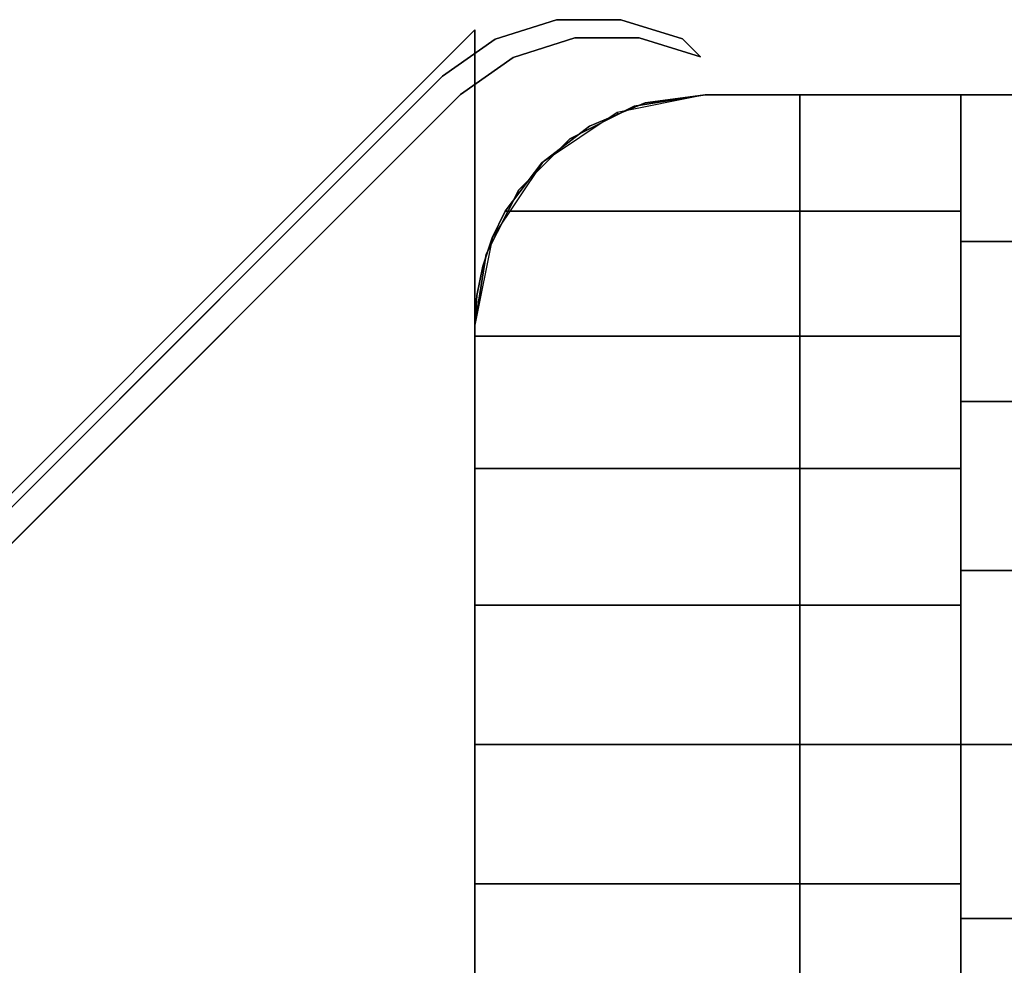
# Model space of a CAD drawing. Units: millimetres. Extents: x -8506 to 109277, y -26482 to 63723.
# Drawn here: x 49698 to 49737, y 22655 to 22692 of the extents above; entities that cross this region are included whole.
import ezdxf

# ---------------------------------------------------------------- set-up
doc = ezdxf.new("R2010")
doc.units = ezdxf.units.MM
doc.header["$LTSCALE"] = 50
doc.layers.add('X-AWA', color=8, linetype='Continuous')

msp = doc.modelspace()

# ---------------------------------------------------------------- linework, layer by layer
at = {"layer": 'X-AWA'}
for points in [[(49716.718, 22691.367, 24.003), (49719.118, 22692.127, 24.003), (49719.118, 22692.127, 2043.125), (49716.718, 22691.367, 2043.125)], [(49719.118, 22692.127, 24.003), (49721.636, 22692.134, 24.003), (49721.636, 22692.134, 2043.125), (49719.118, 22692.127, 2043.125)], [(49721.636, 22692.134, 24.003), (49724.04, 22691.385, 24.003), (49724.04, 22691.385, 2043.125), (49721.636, 22692.134, 2043.125)], [(49662.587, 22638.391, 2044.7), (49715.927, 22691.731, 2044.7), (49715.927, 22638.391, 2044.7)], [(49715.927, 22638.391, 2043.125), (49715.927, 22691.731, 2043.125), (49662.587, 22638.391, 2043.125)], [(49662.587, 22638.391, 2043.125), (49715.927, 22691.731, 2043.125), (49715.927, 22691.731, 2044.7), (49662.587, 22638.391, 2044.7)], [(49715.927, 22691.731, 2043.125), (49715.927, 22638.391, 2043.125), (49715.927, 22638.391, 2044.7), (49715.927, 22691.731, 2044.7)], [(49714.657, 22689.921, 24.003), (49716.718, 22691.367, 24.003), (49716.718, 22691.367, 2043.125), (49714.657, 22689.921, 2043.125)], [(49719.825, 22691.42, 24.003), (49717.425, 22690.659, 24.003), (49717.425, 22690.659, 2043.125), (49719.825, 22691.42, 2043.125)], [(49722.343, 22691.427, 24.003), (49719.825, 22691.42, 24.003), (49719.825, 22691.42, 2043.125), (49722.343, 22691.427, 2043.125)], [(49724.747, 22690.678, 24.003), (49722.343, 22691.427, 24.003), (49722.343, 22691.427, 2043.125), (49724.747, 22690.678, 2043.125)], [(49724.04, 22691.385, 24.003), (49724.747, 22690.678, 24.003), (49724.747, 22690.678, 2043.125), (49724.04, 22691.385, 2043.125)], [(49717.425, 22690.659, 24.003), (49715.364, 22689.214, 24.003), (49715.364, 22689.214, 2043.125), (49717.425, 22690.659, 2043.125)], [(49664.127, 22639.391, 24.003), (49714.657, 22689.921, 24.003), (49714.657, 22689.921, 2043.125), (49664.127, 22639.391, 2043.125)], [(49715.364, 22689.214, 24.003), (49664.834, 22638.684, 24.003), (49664.834, 22638.684, 2043.125), (49715.364, 22689.214, 2043.125)], [(49728.627, 22689.191, 147.447), (49728.627, 22689.191, 757.047), (49728.627, 22638.391, 757.047), (49728.627, 22638.391, 147.447)], [(50303.236, 22689.191, 147.447), (50303.236, 22689.191, 757.047), (49728.627, 22689.191, 757.047), (49728.627, 22689.191, 147.447)], [(50303.236, 22638.391, 147.447), (50303.236, 22689.191, 147.447), (49728.627, 22689.191, 147.447), (49728.627, 22638.391, 147.447)], [(50303.236, 22638.391, 757.047), (49728.627, 22638.391, 757.047), (49728.627, 22689.191, 757.047), (50303.236, 22689.191, 757.047)]]:
    msp.add_3dface(points, dxfattribs=at)
for points, invisible_edges in [([(49717.425, 22690.659, 24.003), (49719.118, 22692.127, 24.003), (49716.718, 22691.367, 24.003)], 13), ([(49716.718, 22691.367, 2043.125), (49719.118, 22692.127, 2043.125), (49717.425, 22690.659, 2043.125)], 14), ([(49719.825, 22691.42, 24.003), (49719.118, 22692.127, 24.003), (49717.425, 22690.659, 24.003)], 3), ([(49717.425, 22690.659, 2043.125), (49719.118, 22692.127, 2043.125), (49719.825, 22691.42, 2043.125)], 3), ([(49719.825, 22691.42, 24.003), (49721.636, 22692.134, 24.003), (49719.118, 22692.127, 24.003)], 13), ([(49719.118, 22692.127, 2043.125), (49721.636, 22692.134, 2043.125), (49719.825, 22691.42, 2043.125)], 14), ([(49722.343, 22691.427, 24.003), (49721.636, 22692.134, 24.003), (49719.825, 22691.42, 24.003)], 3), ([(49719.825, 22691.42, 2043.125), (49721.636, 22692.134, 2043.125), (49722.343, 22691.427, 2043.125)], 3), ([(49722.343, 22691.427, 24.003), (49724.04, 22691.385, 24.003), (49721.636, 22692.134, 24.003)], 13), ([(49721.636, 22692.134, 2043.125), (49724.04, 22691.385, 2043.125), (49722.343, 22691.427, 2043.125)], 14), ([(49715.364, 22689.214, 24.003), (49716.718, 22691.367, 24.003), (49714.657, 22689.921, 24.003)], 13), ([(49714.657, 22689.921, 2043.125), (49716.718, 22691.367, 2043.125), (49715.364, 22689.214, 2043.125)], 14), ([(49717.425, 22690.659, 24.003), (49716.718, 22691.367, 24.003), (49715.364, 22689.214, 24.003)], 3), ([(49715.364, 22689.214, 2043.125), (49716.718, 22691.367, 2043.125), (49717.425, 22690.659, 2043.125)], 3), ([(49724.747, 22690.678, 24.003), (49724.04, 22691.385, 24.003), (49722.343, 22691.427, 24.003)], 2), ([(49722.343, 22691.427, 2043.125), (49724.04, 22691.385, 2043.125), (49724.747, 22690.678, 2043.125)], 1), ([(49664.834, 22638.684, 24.003), (49714.657, 22689.921, 24.003), (49664.127, 22639.391, 24.003)], 13), ([(49664.127, 22639.391, 2043.125), (49714.657, 22689.921, 2043.125), (49664.834, 22638.684, 2043.125)], 14), ([(49715.364, 22689.214, 24.003), (49714.657, 22689.921, 24.003), (49664.834, 22638.684, 24.003)], 3), ([(49664.834, 22638.684, 2043.125), (49714.657, 22689.921, 2043.125), (49715.364, 22689.214, 2043.125)], 3), ([(49717.111, 22684.653, 2051.792), (49734.927, 22684.653, 2051.792), (49724.927, 22689.191, 2048.76)], 14), ([(49718.54, 22686.532, 2050.537), (49717.111, 22684.653, 2051.792), (49724.927, 22689.191, 2048.76)], 14), ([(49720.408, 22687.974, 2049.573), (49718.54, 22686.532, 2050.537), (49724.927, 22689.191, 2048.76)], 14), ([(49719.637, 22687.472, 147.447), (49728.627, 22638.391, 147.447), (49728.627, 22689.191, 147.447)], 13), ([(49719.637, 22687.472, 147.447), (49728.627, 22689.191, 147.447), (49722.146, 22688.751, 147.447)], 3), ([(49728.627, 22689.191, 757.047), (49728.627, 22638.391, 757.047), (49719.637, 22687.472, 757.047)], 14), ([(49722.146, 22688.751, 757.047), (49728.627, 22689.191, 757.047), (49719.637, 22687.472, 757.047)], 3), ([(49719.637, 22687.472, 880.491), (49728.627, 22638.391, 880.491), (49728.627, 22689.191, 880.491)], 13), ([(49719.637, 22687.472, 880.491), (49728.627, 22689.191, 880.491), (49722.146, 22688.751, 880.491)], 3), ([(49728.627, 22689.191, 2044.7), (49728.627, 22638.391, 2044.7), (49719.637, 22687.472, 2044.7)], 14), ([(49722.146, 22688.751, 2044.7), (49728.627, 22689.191, 2044.7), (49719.637, 22687.472, 2044.7)], 3), ([(49720.408, 22687.974, 2049.573), (49724.927, 22689.191, 2048.76), (49722.587, 22688.882, 2048.967)], 1), ([(49722.587, 22688.882, 2048.967), (49724.927, 22689.191, 2044.7), (49721.483, 22688.506, 2044.7)], 13), ([(49722.146, 22688.751, 880.491), (49724.927, 22689.191, 880.491), (49724.927, 22689.191, 2044.7), (49722.146, 22688.751, 2044.7)], 4), ([(49722.146, 22688.751, 147.447), (49724.927, 22689.191, 147.447), (49724.927, 22689.191, 757.047), (49722.146, 22688.751, 757.047)], 4), ([(49722.146, 22688.751, 24.003), (49724.927, 22689.191, 24.003), (49724.927, 22689.191, 54.864), (49722.146, 22688.751, 54.864)], 4), ([(49722.146, 22688.751, 116.586), (49724.927, 22689.191, 116.586), (49724.927, 22689.191, 147.447), (49722.146, 22688.751, 147.447)], 4), ([(49722.146, 22688.751, 54.864), (49724.927, 22689.191, 54.864), (49724.927, 22689.191, 85.725), (49722.146, 22688.751, 85.725)], 4), ([(49722.146, 22688.751, 85.725), (49724.927, 22689.191, 85.725), (49724.927, 22689.191, 116.586), (49722.146, 22688.751, 116.586)], 4), ([(49722.146, 22688.751, 147.447), (49728.627, 22689.191, 147.447), (49724.927, 22689.191, 147.447)], 1), ([(49722.146, 22688.751, 849.63), (49724.927, 22689.191, 849.63), (49724.927, 22689.191, 880.491), (49722.146, 22688.751, 880.491)], 4), ([(49722.146, 22688.751, 757.047), (49724.927, 22689.191, 757.047), (49724.927, 22689.191, 787.908), (49722.146, 22688.751, 787.908)], 4), ([(49724.927, 22689.191, 757.047), (49728.627, 22689.191, 757.047), (49722.146, 22688.751, 757.047)], 2), ([(49722.146, 22688.751, 787.908), (49724.927, 22689.191, 787.908), (49724.927, 22689.191, 818.769), (49722.146, 22688.751, 818.769)], 4), ([(49722.146, 22688.751, 818.769), (49724.927, 22689.191, 818.769), (49724.927, 22689.191, 849.63), (49722.146, 22688.751, 849.63)], 4), ([(49722.146, 22688.751, 880.491), (49728.627, 22689.191, 880.491), (49724.927, 22689.191, 880.491)], 1), ([(49724.927, 22689.191, 2044.7), (49728.627, 22689.191, 2044.7), (49722.146, 22688.751, 2044.7)], 2), ([(49722.587, 22688.882, 2048.967), (49724.927, 22689.191, 2048.76), (49724.927, 22689.191, 2044.7)], 12), ([(49724.927, 22689.191, 880.491), (49728.627, 22689.191, 880.491), (49728.627, 22689.191, 2044.7), (49724.927, 22689.191, 2044.7)], 5), ([(49724.927, 22689.191, 147.447), (49728.627, 22689.191, 147.447), (49728.627, 22689.191, 757.047), (49724.927, 22689.191, 757.047)], 5), ([(49724.927, 22689.191, 24.003), (50306.936, 22689.191, 24.003), (50306.936, 22689.191, 54.864), (49724.927, 22689.191, 54.864)], 4), ([(49724.927, 22689.191, 116.586), (50306.936, 22689.191, 116.586), (50306.936, 22689.191, 147.447), (49724.927, 22689.191, 147.447)], 4), ([(49724.927, 22689.191, 54.864), (50306.936, 22689.191, 54.864), (50306.936, 22689.191, 85.725), (49724.927, 22689.191, 85.725)], 4), ([(49724.927, 22689.191, 85.725), (50306.936, 22689.191, 85.725), (50306.936, 22689.191, 116.586), (49724.927, 22689.191, 116.586)], 4), ([(49724.927, 22689.191, 849.63), (50306.936, 22689.191, 849.63), (50306.936, 22689.191, 880.491), (49724.927, 22689.191, 880.491)], 4), ([(49724.927, 22689.191, 757.047), (50306.936, 22689.191, 757.047), (50306.936, 22689.191, 787.908), (49724.927, 22689.191, 787.908)], 4), ([(49724.927, 22689.191, 787.908), (50306.936, 22689.191, 787.908), (50306.936, 22689.191, 818.769), (49724.927, 22689.191, 818.769)], 4), ([(49724.927, 22689.191, 818.769), (50306.936, 22689.191, 818.769), (50306.936, 22689.191, 849.63), (49724.927, 22689.191, 849.63)], 4), ([(49724.927, 22689.191, 2044.7), (49724.927, 22689.191, 2048.76), (49734.927, 22689.191, 2048.76)], 12), ([(49724.927, 22689.191, 2044.7), (49734.927, 22689.191, 2048.76), (49734.927, 22689.191, 2044.7)], 1), ([(49734.927, 22684.653, 2051.792), (49734.927, 22689.191, 2048.76), (49724.927, 22689.191, 2048.76)], 12), ([(49728.627, 22689.191, 2044.7), (49728.627, 22689.191, 880.491), (49766.727, 22689.191, 918.591), (49766.727, 22689.191, 2006.6)], 4), ([(49728.627, 22638.391, 2044.7), (49728.627, 22638.391, 880.491), (49728.627, 22689.191, 880.491), (49728.627, 22689.191, 2044.7)], 4), ([(49728.627, 22689.191, 880.491), (49728.627, 22638.391, 880.491), (49728.627, 22638.391, 2044.7), (49728.627, 22689.191, 2044.7)], 4), ([(49728.627, 22689.191, 147.447), (49728.627, 22638.391, 147.447), (49728.627, 22638.391, 757.047), (49728.627, 22689.191, 757.047)], 4), ([(49728.627, 22689.191, 880.491), (50303.236, 22689.191, 880.491), (50265.136, 22689.191, 918.591), (49766.727, 22689.191, 918.591)], 4), ([(49728.627, 22638.391, 880.491), (50303.236, 22638.391, 880.491), (50303.236, 22689.191, 880.491), (49728.627, 22689.191, 880.491)], 4), ([(50303.236, 22689.191, 2044.7), (49728.627, 22689.191, 2044.7), (49766.727, 22689.191, 2006.6), (50265.136, 22689.191, 2006.6)], 4), ([(50303.236, 22638.391, 2044.7), (49728.627, 22638.391, 2044.7), (49728.627, 22689.191, 2044.7), (50303.236, 22689.191, 2044.7)], 4), ([(49734.927, 22683.468, 2052.48), (49734.927, 22689.191, 2044.7), (49734.927, 22689.191, 2048.76)], 1), ([(49734.927, 22677.212, 2055.211), (49734.927, 22689.191, 2044.7), (49734.927, 22683.468, 2052.48)], 3), ([(49734.927, 22670.594, 2056.88), (49734.927, 22689.191, 2044.7), (49734.927, 22677.212, 2055.211)], 3), ([(49734.927, 22663.791, 2057.441), (49734.927, 22689.191, 2044.7), (49734.927, 22670.594, 2056.88)], 3), ([(49734.927, 22656.988, 2056.88), (49734.927, 22689.191, 2044.7), (49734.927, 22663.791, 2057.441)], 3), ([(49734.927, 22650.37, 2055.211), (49734.927, 22689.191, 2044.7), (49734.927, 22656.988, 2056.88)], 3), ([(49734.927, 22644.114, 2052.48), (49734.927, 22689.191, 2044.7), (49734.927, 22650.37, 2055.211)], 3), ([(49734.927, 22638.391, 2048.76), (49734.927, 22689.191, 2044.7), (49734.927, 22644.114, 2052.48)], 3), ([(49734.927, 22638.391, 2044.7), (49734.927, 22689.191, 2044.7), (49734.927, 22638.391, 2048.76)], 2), ([(50296.936, 22638.391, 2044.7), (50296.936, 22689.191, 2044.7), (49734.927, 22689.191, 2044.7), (49734.927, 22638.391, 2044.7)], 5), ([(50296.936, 22689.191, 2044.7), (50296.936, 22689.191, 2048.76), (49734.927, 22689.191, 2048.76), (49734.927, 22689.191, 2044.7)], 4), ([(50296.936, 22689.191, 2048.76), (50296.936, 22683.468, 2052.48), (49734.927, 22683.468, 2052.48), (49734.927, 22689.191, 2048.76)], 4), ([(49719.637, 22687.472, 880.491), (49722.146, 22688.751, 880.491), (49722.146, 22688.751, 2044.7), (49719.637, 22687.472, 2044.7)], 4), ([(49719.637, 22687.472, 147.447), (49722.146, 22688.751, 147.447), (49722.146, 22688.751, 757.047), (49719.637, 22687.472, 757.047)], 4), ([(49719.637, 22687.472, 24.003), (49722.146, 22688.751, 24.003), (49722.146, 22688.751, 54.864), (49719.637, 22687.472, 54.864)], 4), ([(49719.637, 22687.472, 116.586), (49722.146, 22688.751, 116.586), (49722.146, 22688.751, 147.447), (49719.637, 22687.472, 147.447)], 4), ([(49719.637, 22687.472, 54.864), (49722.146, 22688.751, 54.864), (49722.146, 22688.751, 85.725), (49719.637, 22687.472, 85.725)], 4), ([(49719.637, 22687.472, 85.725), (49722.146, 22688.751, 85.725), (49722.146, 22688.751, 116.586), (49719.637, 22687.472, 116.586)], 4), ([(49719.637, 22687.472, 849.63), (49722.146, 22688.751, 849.63), (49722.146, 22688.751, 880.491), (49719.637, 22687.472, 880.491)], 4), ([(49719.637, 22687.472, 757.047), (49722.146, 22688.751, 757.047), (49722.146, 22688.751, 787.908), (49719.637, 22687.472, 787.908)], 4), ([(49719.637, 22687.472, 787.908), (49722.146, 22688.751, 787.908), (49722.146, 22688.751, 818.769), (49719.637, 22687.472, 818.769)], 4), ([(49719.637, 22687.472, 818.769), (49722.146, 22688.751, 818.769), (49722.146, 22688.751, 849.63), (49719.637, 22687.472, 849.63)], 4), ([(49721.513, 22688.434, 2049.266), (49722.587, 22688.882, 2048.967), (49721.483, 22688.506, 2044.7)], 2), ([(49721.483, 22688.506, 2044.7), (49718.563, 22686.555, 2044.7), (49720.408, 22687.974, 2049.573)], 14), ([(49721.513, 22688.434, 2049.266), (49721.483, 22688.506, 2044.7), (49720.408, 22687.974, 2049.573)], 2), ([(49718.563, 22686.555, 2044.7), (49718.54, 22686.532, 2050.537), (49720.408, 22687.974, 2049.573)], 12), ([(49717.646, 22685.481, 880.491), (49719.637, 22687.472, 880.491), (49719.637, 22687.472, 2044.7), (49717.646, 22685.481, 2044.7)], 4), ([(49717.646, 22685.481, 147.447), (49719.637, 22687.472, 147.447), (49719.637, 22687.472, 757.047), (49717.646, 22685.481, 757.047)], 4), ([(49717.646, 22685.481, 24.003), (49719.637, 22687.472, 24.003), (49719.637, 22687.472, 54.864), (49717.646, 22685.481, 54.864)], 4), ([(49717.646, 22685.481, 116.586), (49719.637, 22687.472, 116.586), (49719.637, 22687.472, 147.447), (49717.646, 22685.481, 147.447)], 4), ([(49717.646, 22685.481, 54.864), (49719.637, 22687.472, 54.864), (49719.637, 22687.472, 85.725), (49717.646, 22685.481, 85.725)], 4), ([(49717.646, 22685.481, 85.725), (49719.637, 22687.472, 85.725), (49719.637, 22687.472, 116.586), (49717.646, 22685.481, 116.586)], 4), ([(49717.646, 22685.481, 147.447), (49728.627, 22638.391, 147.447), (49719.637, 22687.472, 147.447)], 3), ([(49717.646, 22685.481, 849.63), (49719.637, 22687.472, 849.63), (49719.637, 22687.472, 880.491), (49717.646, 22685.481, 880.491)], 4), ([(49717.646, 22685.481, 757.047), (49719.637, 22687.472, 757.047), (49719.637, 22687.472, 787.908), (49717.646, 22685.481, 787.908)], 4), ([(49719.637, 22687.472, 757.047), (49728.627, 22638.391, 757.047), (49717.646, 22685.481, 757.047)], 3), ([(49717.646, 22685.481, 787.908), (49719.637, 22687.472, 787.908), (49719.637, 22687.472, 818.769), (49717.646, 22685.481, 818.769)], 4), ([(49717.646, 22685.481, 818.769), (49719.637, 22687.472, 818.769), (49719.637, 22687.472, 849.63), (49717.646, 22685.481, 849.63)], 4), ([(49717.646, 22685.481, 880.491), (49728.627, 22638.391, 880.491), (49719.637, 22687.472, 880.491)], 3), ([(49719.637, 22687.472, 2044.7), (49728.627, 22638.391, 2044.7), (49717.646, 22685.481, 2044.7)], 3), ([(49718.563, 22686.555, 2044.7), (49716.612, 22683.635, 2044.7), (49718.54, 22686.532, 2050.537)], 2), ([(49716.612, 22683.635, 2044.7), (49717.111, 22684.653, 2051.792), (49718.54, 22686.532, 2050.537)], 13), ([(49716.367, 22682.972, 880.491), (49717.646, 22685.481, 880.491), (49717.646, 22685.481, 2044.7), (49716.367, 22682.972, 2044.7)], 4), ([(49716.367, 22682.972, 147.447), (49717.646, 22685.481, 147.447), (49717.646, 22685.481, 757.047), (49716.367, 22682.972, 757.047)], 4), ([(49716.367, 22682.972, 24.003), (49717.646, 22685.481, 24.003), (49717.646, 22685.481, 54.864), (49716.367, 22682.972, 54.864)], 4), ([(49716.367, 22682.972, 116.586), (49717.646, 22685.481, 116.586), (49717.646, 22685.481, 147.447), (49716.367, 22682.972, 147.447)], 4), ([(49716.367, 22682.972, 54.864), (49717.646, 22685.481, 54.864), (49717.646, 22685.481, 85.725), (49716.367, 22682.972, 85.725)], 4), ([(49716.367, 22682.972, 85.725), (49717.646, 22685.481, 85.725), (49717.646, 22685.481, 116.586), (49716.367, 22682.972, 116.586)], 4), ([(49716.367, 22682.972, 147.447), (49728.627, 22638.391, 147.447), (49717.646, 22685.481, 147.447)], 3), ([(49716.367, 22682.972, 849.63), (49717.646, 22685.481, 849.63), (49717.646, 22685.481, 880.491), (49716.367, 22682.972, 880.491)], 4), ([(49716.367, 22682.972, 757.047), (49717.646, 22685.481, 757.047), (49717.646, 22685.481, 787.908), (49716.367, 22682.972, 787.908)], 4), ([(49717.646, 22685.481, 757.047), (49728.627, 22638.391, 757.047), (49716.367, 22682.972, 757.047)], 3), ([(49716.367, 22682.972, 787.908), (49717.646, 22685.481, 787.908), (49717.646, 22685.481, 818.769), (49716.367, 22682.972, 818.769)], 4), ([(49716.367, 22682.972, 818.769), (49717.646, 22685.481, 818.769), (49717.646, 22685.481, 849.63), (49716.367, 22682.972, 849.63)], 4), ([(49716.367, 22682.972, 880.491), (49728.627, 22638.391, 880.491), (49717.646, 22685.481, 880.491)], 3), ([(49717.646, 22685.481, 2044.7), (49728.627, 22638.391, 2044.7), (49716.367, 22682.972, 2044.7)], 3), ([(49716.612, 22683.635, 2044.7), (49716.599, 22683.605, 2052.309), (49717.111, 22684.653, 2051.792)], 12), ([(49734.927, 22679.758, 2054.206), (49717.111, 22684.653, 2051.792), (49716.599, 22683.605, 2052.309)], 13), ([(49734.927, 22679.758, 2054.206), (49734.927, 22684.653, 2051.792), (49717.111, 22684.653, 2051.792)], 12), ([(49716.612, 22683.635, 2044.7), (49715.927, 22680.191, 2044.7), (49716.599, 22683.605, 2052.309)], 2), ([(49715.927, 22680.191, 2044.7), (49716.228, 22682.499, 2052.854), (49716.599, 22683.605, 2052.309)], 13), ([(49734.927, 22679.758, 2054.206), (49716.599, 22683.605, 2052.309), (49716.228, 22682.499, 2052.854)], 13), ([(50296.936, 22683.468, 2052.48), (50296.936, 22677.212, 2055.211), (49734.927, 22677.212, 2055.211), (49734.927, 22683.468, 2052.48)], 4), ([(49715.927, 22680.191, 880.491), (49716.367, 22682.972, 880.491), (49716.367, 22682.972, 2044.7), (49715.927, 22680.191, 2044.7)], 4), ([(49715.927, 22680.191, 147.447), (49716.367, 22682.972, 147.447), (49716.367, 22682.972, 757.047), (49715.927, 22680.191, 757.047)], 4), ([(49715.927, 22680.191, 24.003), (49716.367, 22682.972, 24.003), (49716.367, 22682.972, 54.864), (49715.927, 22680.191, 54.864)], 4), ([(49715.927, 22680.191, 116.586), (49716.367, 22682.972, 116.586), (49716.367, 22682.972, 147.447), (49715.927, 22680.191, 147.447)], 4), ([(49715.927, 22680.191, 54.864), (49716.367, 22682.972, 54.864), (49716.367, 22682.972, 85.725), (49715.927, 22680.191, 85.725)], 4), ([(49715.927, 22680.191, 85.725), (49716.367, 22682.972, 85.725), (49716.367, 22682.972, 116.586), (49715.927, 22680.191, 116.586)], 4), ([(49715.927, 22680.191, 147.447), (49728.627, 22638.391, 147.447), (49716.367, 22682.972, 147.447)], 3), ([(49715.927, 22680.191, 849.63), (49716.367, 22682.972, 849.63), (49716.367, 22682.972, 880.491), (49715.927, 22680.191, 880.491)], 4), ([(49715.927, 22680.191, 757.047), (49716.367, 22682.972, 757.047), (49716.367, 22682.972, 787.908), (49715.927, 22680.191, 787.908)], 4), ([(49716.367, 22682.972, 757.047), (49728.627, 22638.391, 757.047), (49715.927, 22680.191, 757.047)], 3), ([(49715.927, 22680.191, 787.908), (49716.367, 22682.972, 787.908), (49716.367, 22682.972, 818.769), (49715.927, 22680.191, 818.769)], 4), ([(49715.927, 22680.191, 818.769), (49716.367, 22682.972, 818.769), (49716.367, 22682.972, 849.63), (49715.927, 22680.191, 849.63)], 4), ([(49715.927, 22680.191, 880.491), (49728.627, 22638.391, 880.491), (49716.367, 22682.972, 880.491)], 3), ([(49716.367, 22682.972, 2044.7), (49728.627, 22638.391, 2044.7), (49715.927, 22680.191, 2044.7)], 3), ([(49715.927, 22680.191, 2044.7), (49716.002, 22681.355, 2053.418), (49716.228, 22682.499, 2052.854)], 13), ([(49734.927, 22679.758, 2054.206), (49716.228, 22682.499, 2052.854), (49716.002, 22681.355, 2053.418)], 13), ([(49715.927, 22680.191, 2044.7), (49715.927, 22680.191, 2053.992), (49716.002, 22681.355, 2053.418)], 12), ([(49734.927, 22679.758, 2054.206), (49716.002, 22681.355, 2053.418), (49715.927, 22680.191, 2053.992)], 13), ([(49715.927, 22647.391, 880.491), (49715.927, 22680.191, 880.491), (49715.927, 22680.191, 2044.7), (49715.927, 22647.391, 2044.7)], 4), ([(49715.927, 22647.391, 147.447), (49715.927, 22680.191, 147.447), (49715.927, 22680.191, 757.047), (49715.927, 22647.391, 757.047)], 4), ([(49715.927, 22647.391, 24.003), (49715.927, 22680.191, 24.003), (49715.927, 22680.191, 54.864), (49715.927, 22647.391, 54.864)], 4), ([(49715.927, 22647.391, 116.586), (49715.927, 22680.191, 116.586), (49715.927, 22680.191, 147.447), (49715.927, 22647.391, 147.447)], 4), ([(49715.927, 22647.391, 54.864), (49715.927, 22680.191, 54.864), (49715.927, 22680.191, 85.725), (49715.927, 22647.391, 85.725)], 4), ([(49715.927, 22647.391, 85.725), (49715.927, 22680.191, 85.725), (49715.927, 22680.191, 116.586), (49715.927, 22647.391, 116.586)], 4), ([(49715.927, 22647.391, 147.447), (49728.627, 22638.391, 147.447), (49715.927, 22680.191, 147.447)], 3), ([(49715.927, 22647.391, 849.63), (49715.927, 22680.191, 849.63), (49715.927, 22680.191, 880.491), (49715.927, 22647.391, 880.491)], 4), ([(49715.927, 22647.391, 757.047), (49715.927, 22680.191, 757.047), (49715.927, 22680.191, 787.908), (49715.927, 22647.391, 787.908)], 4), ([(49715.927, 22680.191, 757.047), (49728.627, 22638.391, 757.047), (49715.927, 22647.391, 757.047)], 3), ([(49715.927, 22647.391, 787.908), (49715.927, 22680.191, 787.908), (49715.927, 22680.191, 818.769), (49715.927, 22647.391, 818.769)], 4), ([(49715.927, 22647.391, 818.769), (49715.927, 22680.191, 818.769), (49715.927, 22680.191, 849.63), (49715.927, 22647.391, 849.63)], 4), ([(49715.927, 22647.391, 880.491), (49728.627, 22638.391, 880.491), (49715.927, 22680.191, 880.491)], 3), ([(49715.927, 22680.191, 2044.7), (49728.627, 22638.391, 2044.7), (49715.927, 22647.391, 2044.7)], 3), ([(49715.927, 22680.191, 2044.7), (49715.927, 22647.391, 2044.7), (49715.927, 22663.791, 2057.382)], 14), ([(49715.927, 22680.191, 2044.7), (49715.927, 22663.791, 2057.382), (49715.927, 22669.237, 2057.025)], 13), ([(49715.927, 22680.191, 2044.7), (49715.927, 22669.237, 2057.025), (49715.927, 22674.59, 2055.96)], 13), ([(49715.927, 22680.191, 2044.7), (49715.927, 22674.59, 2055.96), (49715.927, 22679.758, 2054.206)], 13), ([(49715.927, 22680.191, 2044.7), (49715.927, 22679.758, 2054.206), (49715.927, 22680.191, 2053.992)], 1), ([(49734.927, 22679.758, 2054.206), (49715.927, 22680.191, 2053.992), (49715.927, 22679.758, 2054.206)], 1), ([(49715.927, 22679.758, 2054.206), (49715.927, 22674.59, 2055.96), (49734.927, 22674.59, 2055.96)], 12), ([(49715.927, 22679.758, 2054.206), (49734.927, 22674.59, 2055.96), (49734.927, 22679.758, 2054.206)], 1), ([(50296.936, 22677.212, 2055.211), (50296.936, 22670.594, 2056.88), (49734.927, 22670.594, 2056.88), (49734.927, 22677.212, 2055.211)], 4), ([(49715.927, 22674.59, 2055.96), (49715.927, 22669.237, 2057.025), (49734.927, 22669.237, 2057.025)], 12), ([(49715.927, 22674.59, 2055.96), (49734.927, 22669.237, 2057.025), (49734.927, 22674.59, 2055.96)], 1), ([(50296.936, 22670.594, 2056.88), (50296.936, 22663.791, 2057.441), (49734.927, 22663.791, 2057.441), (49734.927, 22670.594, 2056.88)], 4), ([(49715.927, 22669.237, 2057.025), (49715.927, 22663.791, 2057.382), (49734.927, 22663.791, 2057.382)], 12), ([(49715.927, 22669.237, 2057.025), (49734.927, 22663.791, 2057.382), (49734.927, 22669.237, 2057.025)], 1), ([(49715.927, 22647.391, 2044.7), (49715.927, 22658.345, 2057.025), (49715.927, 22663.791, 2057.382)], 13), ([(49715.927, 22663.791, 2057.382), (49715.927, 22658.345, 2057.025), (49734.927, 22658.345, 2057.025)], 12), ([(49715.927, 22663.791, 2057.382), (49734.927, 22658.345, 2057.025), (49734.927, 22663.791, 2057.382)], 1), ([(50296.936, 22663.791, 2057.441), (50296.936, 22656.988, 2056.88), (49734.927, 22656.988, 2056.88), (49734.927, 22663.791, 2057.441)], 4), ([(49715.927, 22647.391, 2044.7), (49715.927, 22652.992, 2055.96), (49715.927, 22658.345, 2057.025)], 13), ([(49715.927, 22658.345, 2057.025), (49715.927, 22652.992, 2055.96), (49734.927, 22652.992, 2055.96)], 12), ([(49715.927, 22658.345, 2057.025), (49734.927, 22652.992, 2055.96), (49734.927, 22658.345, 2057.025)], 1), ([(50296.936, 22656.988, 2056.88), (50296.936, 22650.37, 2055.211), (49734.927, 22650.37, 2055.211), (49734.927, 22656.988, 2056.88)], 4)]:
    msp.add_3dface(points, dxfattribs=dict(at, invisible_edges=invisible_edges))

doc.saveas('drawing.dxf')
